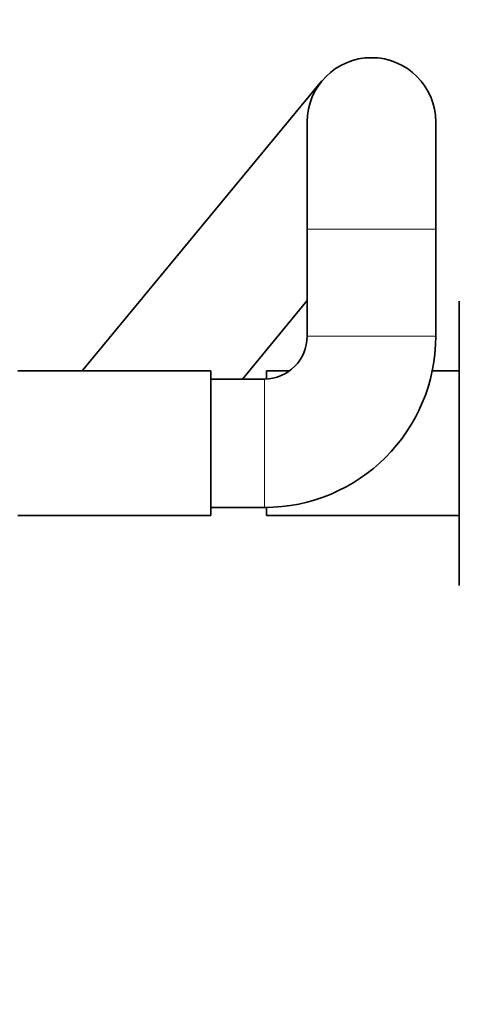
# Model space of a CAD drawing. Units: millimetres. Extents: x 0 to 1478, y 0 to 1758.
# Drawn here: x 672 to 713, y 516 to 608 of the extents above; entities that cross this region are included whole.
import ezdxf
from ezdxf import colors
from ezdxf.entities.mleader import LeaderData, LeaderLine
from ezdxf.math import Vec2, Vec3

# ---------------------------------------------------------------- set-up
doc = ezdxf.new("R2010")
doc.units = ezdxf.units.MM
doc.layers.add('DV3_Défaut', color=7, linetype='Continuous')
doc.layers.add('Défaut', color=7, linetype='Continuous')

# ---------------------------------------------------------------- blocks, each defined once
blk = doc.blocks.new('_DOT')
at = {"color": 0}
blk.add_line((0, 0), (-1, 0), dxfattribs=at)
at = {"color": 0, "const_width": 0.333}
blk.add_lwpolyline([(-0.1665, 0, 1), (0.1665, 0, 1)], format="xyb", close=True, dxfattribs=at)
blk = doc.blocks.new('SE2')
at = {"layer": 'DV3_Défaut', "color": 7, "linetype": 'Continuous', "lineweight": 35}
for p, q in [((700.633, 602.519), (678.253, 575.446)), ((699.257, 598.696), (699.257, 588.696)), ((711.257, 588.696), (711.257, 598.696)), ((699.257, 588.696), (699.257, 578.696)), ((711.257, 578.696), (711.257, 588.696)), ((693.202, 574.696), (699.257, 582.021)), ((713.457, 581.959), (713.457, 575.368)), ((690.257, 575.446), (672.257, 575.446)), ((690.257, 561.946), (690.257, 575.446)), ((695.457, 575.446), (695.457, 574.696)), ((697.589, 575.446), (695.457, 575.446)), ((713.457, 575.446), (710.924, 575.446)), ((695.257, 574.696), (690.257, 574.696)), ((713.457, 575.368), (713.457, 562.057)), ((690.257, 562.696), (695.257, 562.696)), ((695.257, 562.696), (695.457, 562.696)), ((695.457, 562.696), (695.457, 561.946)), ((672.257, 561.946), (690.257, 561.946)), ((695.457, 561.946), (713.457, 561.946)), ((713.457, 562.057), (713.457, 555.417))]:
    blk.add_line(p, q, dxfattribs=at)
at = {"layer": 'DV3_Défaut', "color": 7, "linetype": 'Continuous', "lineweight": 18}
for p, q in [((699.257, 588.696), (711.257, 588.696)), ((699.257, 578.696), (711.257, 578.696)), ((695.257, 574.696), (695.257, 562.696))]:
    blk.add_line(p, q, dxfattribs=at)
at = {"layer": 'DV3_Défaut', "color": 7, "linetype": 'Continuous', "lineweight": 35}
for centre, radius, start, end in [((705.257, 598.696), 6, 0, 180), ((695.257, 578.696), 4, 270, 0), ((695.257, 578.696), 16, 270, 0)]:
    blk.add_arc(centre, radius, start, end, dxfattribs=at)

msp = doc.modelspace()

# ---------------------------------------------------------------- block references
at = {"layer": 'Défaut'}
msp.add_blockref('SE2', (0, 0), dxfattribs=at)

# ---------------------------------------------------------------- leaders
at = {"layer": 'Défaut', "color": 7, "linetype": 'Continuous', "lineweight": 18}
ml = msp.add_multileader_mtext('Standard', dxfattribs=at)
ml.set_content('{\\pxsm0.9;\\fSolid Edge ISO|b1||i0||c0|p34;\\W1.;03/04/2023\\P}', color=256)
ml.set_leader_properties()
ml.set_arrow_properties(name='DOT')
ml.build(insert=Vec2(0, 0))
ml.multileader.update_dxf_attribs({"leader_type": 0, "dogleg_length": 0, "arrow_head_size": 12})
ctx = ml.context
ctx.base_point, ctx.char_height, ctx.arrow_head_size, ctx.landing_gap_size = Vec3(1390.407, 1750.708), 12, 12, 4.2
notes = []
notes.append((ctx, [(0, (0, 0, 0), (0, 0), (1, 0), 1, [])]))
ctx.mtext.insert = Vec3(1392.407, 1756.828)
for ctx, leaders in notes:
    for number, flags, end, landing, length, lines in leaders:
        leader = LeaderData()
        leader.index, (leader.has_last_leader_line, leader.has_dogleg_vector, leader.attachment_direction) = number, flags
        leader.last_leader_point, leader.dogleg_vector, leader.dogleg_length = Vec3(end), Vec3(landing), length
        for number, points, colour, breaks in lines:
            line = LeaderLine()
            line.index, line.vertices, line.color, line.breaks = number, Vec3.list(points), colors.encode_raw_color(colour), breaks
            leader.lines.append(line)
        ctx.leaders.append(leader)

doc.saveas('drawing.dxf')
